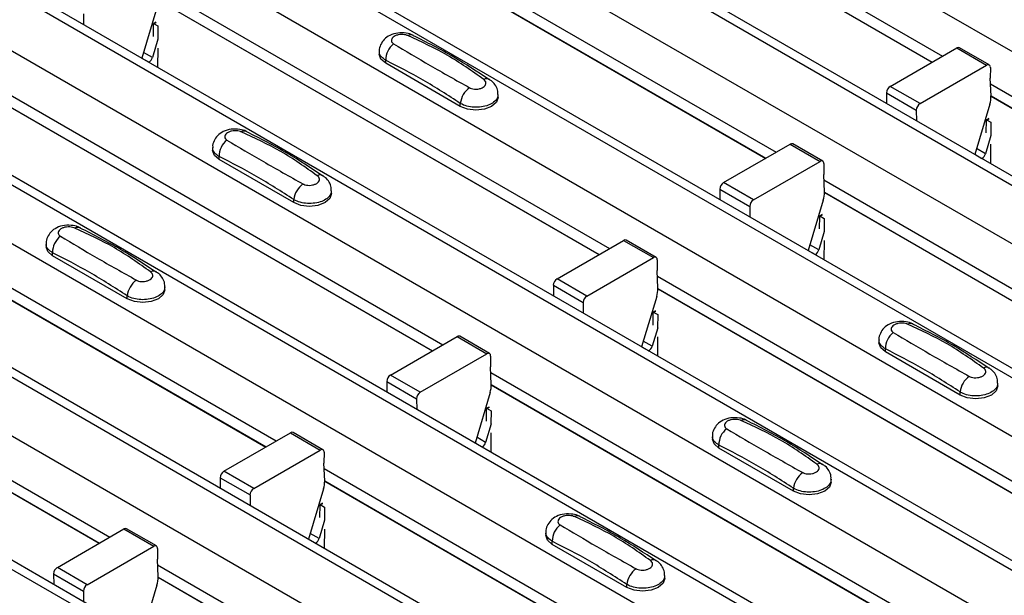
# Model space of a CAD drawing. Units: millimetres. Extents: x 60 to 1890, y 85 to 1098.
# Drawn here: x 1623 to 1669, y 931 to 958 of the extents above; entities that cross this region are included whole.
import ezdxf

# ---------------------------------------------------------------- set-up
doc = ezdxf.new("R2010")
doc.units = ezdxf.units.MM
doc.layers.add('ARTICLE NUMBER', color=7, linetype='Continuous')

# ---------------------------------------------------------------- blocks, each defined once
blk = doc.blocks.new('1370167_001_ISO_view')
for p, q in [((159.152, 376.119), (576.345, 135.278)), ((153.66, 372.948), (570.853, 132.108)), ((571.503, 132.172), (154.31, 373.013)), ((151.256, 371.56), (568.449, 130.72)), ((145.764, 368.39), (562.957, 127.55)), ((563.607, 127.614), (146.414, 368.454)), ((143.36, 367.002), (560.553, 126.162)), ((137.868, 363.832), (555.061, 122.991)), ((555.711, 123.056), (138.518, 363.896)), ((135.464, 362.444), (552.657, 121.603)), ((129.972, 359.273), (547.165, 118.433)), ((547.815, 118.497), (130.622, 359.338)), ((127.568, 357.885), (544.761, 117.045)), ((122.076, 354.715), (539.269, 113.875)), ((539.919, 113.939), (122.726, 354.779)), ((119.672, 353.327), (536.865, 112.487)), ((114.18, 350.157), (531.373, 109.316)), ((532.023, 109.381), (114.83, 350.221)), ((355.627, 260.573), (377.047, 248.208)), ((355.651, 259.994), (376.557, 247.925)), ((355.652, 259.981), (376.546, 247.919)), ((347.731, 256.015), (369.151, 243.65)), ((347.755, 255.435), (368.661, 243.367)), ((347.756, 255.423), (368.65, 243.361)), ((339.835, 251.457), (361.255, 239.091)), ((339.859, 250.877), (360.765, 238.809)), ((339.859, 250.864), (360.754, 238.802)), ((336.319, 250.207), (336.323, 249.705)), ((339.805, 250.497), (339.088, 248.109)), ((339.633, 249.138), (339.638, 249.734)), ((339.638, 249.734), (339.769, 249.805)), ((339.638, 249.734), (339.639, 249.744)), ((339.754, 249.816), (339.639, 249.754)), ((339.639, 249.744), (339.762, 249.811)), ((339.639, 249.754), (339.851, 249.637)), ((339.639, 249.744), (339.639, 249.754)), ((339.851, 249.637), (339.846, 249.015)), ((339.853, 249.011), (339.592, 248.141)), ((339.592, 248.141), (339.171, 248.384)), ((339.842, 248.588), (339.835, 247.678)), ((350.341, 248.431), (350.341, 248.296)), ((374.562, 246.773), (377.717, 248.595)), ((377.717, 248.595), (379.131, 247.778)), ((379.256, 247.791), (377.842, 248.607)), ((339.09, 248.117), (339.429, 247.922)), ((339.421, 247.917), (339.429, 247.922)), ((350.648, 247.868), (350.648, 248.011)), ((354.184, 245.827), (350.648, 247.868)), ((375.976, 245.957), (379.131, 247.778)), ((379.308, 247.674), (379.304, 247.164)), ((331.939, 246.898), (353.358, 234.533)), ((379.339, 246.324), (379.304, 247.164)), ((379.315, 246.898), (400.735, 234.533)), ((374.385, 246.465), (374.389, 245.964)), ((374.385, 246.465), (375.799, 245.649)), ((375.976, 245.957), (374.562, 246.773)), ((331.963, 246.319), (352.869, 234.25)), ((331.963, 246.306), (352.858, 234.244)), ((354.184, 245.827), (354.184, 245.97)), ((355.976, 246.255), (355.976, 246.39)), ((379.339, 246.319), (400.245, 234.25)), ((379.34, 246.306), (400.234, 234.244)), ((375.799, 245.649), (375.803, 245.147)), ((379.285, 245.939), (378.568, 243.551)), ((379.114, 244.579), (379.119, 245.176)), ((379.234, 245.258), (379.119, 245.196)), ((379.119, 245.186), (379.242, 245.253)), ((379.119, 245.176), (379.249, 245.247)), ((379.119, 245.196), (379.331, 245.079)), ((379.119, 245.186), (379.119, 245.196)), ((379.119, 245.176), (379.119, 245.186)), ((379.331, 245.079), (379.326, 244.457)), ((379.333, 244.453), (379.072, 243.583)), ((342.444, 243.873), (342.444, 243.738)), ((366.666, 242.215), (369.821, 244.036)), ((369.821, 244.036), (371.235, 243.22)), ((371.36, 243.232), (369.946, 244.049)), ((379.072, 243.583), (378.651, 243.826)), ((379.322, 244.03), (379.315, 243.12)), ((342.752, 243.309), (342.752, 243.453)), ((346.288, 241.268), (342.752, 243.309)), ((368.08, 241.399), (371.235, 243.22)), ((378.571, 243.559), (378.909, 243.364)), ((378.901, 243.359), (378.909, 243.364)), ((371.412, 243.116), (371.408, 242.605)), ((324.043, 242.34), (345.462, 229.975)), ((371.443, 241.766), (371.408, 242.605)), ((371.419, 242.34), (392.839, 229.975)), ((348.08, 241.697), (348.08, 241.832)), ((366.489, 241.907), (366.493, 241.405)), ((366.489, 241.907), (367.903, 241.091)), ((368.08, 241.399), (366.666, 242.215)), ((324.067, 241.761), (344.973, 229.692)), ((324.067, 241.748), (344.962, 229.686)), ((346.288, 241.268), (346.288, 241.412)), ((371.389, 241.38), (370.672, 238.993)), ((371.443, 241.761), (392.349, 229.692)), ((371.444, 241.748), (392.338, 229.686)), ((367.903, 241.091), (367.907, 240.589)), ((371.217, 240.021), (371.222, 240.618)), ((371.222, 240.618), (371.353, 240.689)), ((371.222, 240.618), (371.223, 240.628)), ((371.338, 240.7), (371.223, 240.638)), ((371.223, 240.628), (371.346, 240.694)), ((371.223, 240.638), (371.435, 240.52)), ((371.223, 240.628), (371.223, 240.638)), ((371.435, 240.52), (371.43, 239.898)), ((358.77, 237.657), (361.925, 239.478)), ((361.925, 239.478), (363.339, 238.662)), ((363.464, 238.674), (362.05, 239.491)), ((371.437, 239.894), (371.176, 239.025)), ((371.426, 239.472), (371.419, 238.562)), ((334.548, 239.315), (334.548, 239.18)), ((370.674, 239.001), (371.013, 238.805)), ((371.176, 239.025), (370.755, 239.268)), ((334.856, 238.751), (334.856, 238.895)), ((338.391, 236.71), (334.856, 238.751)), ((360.184, 236.84), (363.339, 238.662)), ((363.516, 238.558), (363.512, 238.047)), ((371.005, 238.801), (371.013, 238.805)), ((363.547, 237.208), (363.512, 238.047)), ((316.146, 237.782), (337.566, 225.416)), ((360.184, 236.84), (358.77, 237.657)), ((363.523, 237.782), (384.943, 225.416)), ((316.171, 237.202), (337.077, 225.134)), ((316.171, 237.19), (337.066, 225.127)), ((340.184, 237.139), (340.184, 237.274)), ((358.593, 237.349), (358.597, 236.847)), ((358.593, 237.349), (360.007, 236.532)), ((363.547, 237.202), (384.453, 225.134)), ((363.548, 237.19), (384.442, 225.127)), ((338.391, 236.71), (338.391, 236.854)), ((363.493, 236.822), (362.776, 234.434)), ((360.007, 236.532), (360.011, 236.031)), ((363.321, 235.463), (363.326, 236.059)), ((363.326, 236.059), (363.457, 236.13)), ((363.326, 236.059), (363.327, 236.069)), ((363.442, 236.142), (363.327, 236.079)), ((363.327, 236.069), (363.45, 236.136)), ((363.327, 236.079), (363.539, 235.962)), ((363.327, 236.069), (363.327, 236.079)), ((363.539, 235.962), (363.534, 235.34)), ((363.541, 235.336), (363.28, 234.466)), ((350.874, 233.098), (354.029, 234.92)), ((354.029, 234.92), (355.443, 234.103)), ((355.568, 234.116), (354.154, 234.932)), ((363.53, 234.913), (363.523, 234.004)), ((362.778, 234.442), (363.117, 234.247)), ((363.28, 234.466), (362.859, 234.71)), ((374.029, 234.756), (374.029, 234.621)), ((374.336, 234.193), (374.336, 234.337)), ((352.288, 232.282), (355.443, 234.103)), ((355.62, 233.999), (355.615, 233.489)), ((363.109, 234.242), (363.117, 234.247)), ((377.872, 232.152), (374.336, 234.193)), ((355.651, 232.65), (355.615, 233.489)), ((352.288, 232.282), (350.874, 233.098)), ((355.627, 233.224), (377.047, 220.858)), ((350.697, 232.79), (350.701, 232.289)), ((350.697, 232.79), (352.111, 231.974)), ((355.651, 232.644), (376.557, 220.575)), ((355.651, 232.631), (376.546, 220.569)), ((379.664, 232.58), (379.664, 232.715)), ((352.111, 231.974), (352.115, 231.472)), ((355.597, 232.264), (354.88, 229.876)), ((377.872, 232.152), (377.872, 232.296)), ((355.425, 230.905), (355.43, 231.501)), ((355.43, 231.501), (355.561, 231.572)), ((355.43, 231.501), (355.431, 231.511)), ((355.546, 231.583), (355.431, 231.521)), ((355.431, 231.511), (355.554, 231.578)), ((355.431, 231.521), (355.643, 231.404)), ((355.431, 231.511), (355.431, 231.521)), ((355.643, 231.404), (355.638, 230.782)), ((355.645, 230.778), (355.384, 229.908)), ((342.978, 228.54), (346.133, 230.362)), ((346.133, 230.362), (347.547, 229.545)), ((347.672, 229.558), (346.258, 230.374)), ((355.384, 229.908), (354.963, 230.151)), ((355.634, 230.355), (355.627, 229.445)), ((366.133, 230.198), (366.133, 230.063)), ((354.882, 229.884), (355.221, 229.689)), ((355.213, 229.684), (355.221, 229.689)), ((366.44, 229.635), (366.44, 229.778)), ((369.976, 227.594), (366.44, 229.635)), ((344.392, 227.724), (347.547, 229.545)), ((347.724, 229.441), (347.719, 228.93)), ((347.755, 228.091), (347.719, 228.93)), ((342.801, 228.232), (342.805, 227.73)), ((342.801, 228.232), (344.215, 227.416)), ((344.392, 227.724), (342.978, 228.54)), ((347.731, 228.665), (369.15, 216.3)), ((347.755, 228.086), (368.661, 216.017)), ((347.755, 228.073), (368.65, 216.011)), ((371.768, 228.022), (371.768, 228.157)), ((344.215, 227.416), (344.219, 226.914)), ((347.701, 227.705), (346.984, 225.318)), ((369.976, 227.594), (369.976, 227.737)), ((347.529, 226.346), (347.534, 226.943)), ((347.534, 226.943), (347.665, 227.014)), ((347.534, 226.943), (347.535, 226.953)), ((347.65, 227.025), (347.535, 226.963)), ((347.535, 226.953), (347.658, 227.019)), ((347.535, 226.963), (347.747, 226.845)), ((347.535, 226.953), (347.535, 226.963)), ((347.747, 226.845), (347.742, 226.224)), ((347.749, 226.219), (347.488, 225.35)), ((335.082, 223.982), (338.237, 225.803)), ((338.237, 225.803), (339.651, 224.987)), ((339.776, 224.999), (338.362, 225.816)), ((347.488, 225.35), (347.067, 225.593)), ((347.738, 225.797), (347.731, 224.887)), ((358.237, 225.64), (358.237, 225.505)), ((336.496, 223.165), (339.651, 224.987)), ((346.986, 225.326), (347.325, 225.13)), ((347.317, 225.126), (347.325, 225.13)), ((358.544, 225.076), (358.544, 225.22)), ((362.08, 223.035), (358.544, 225.076)), ((339.828, 224.883), (339.823, 224.372)), ((339.859, 223.533), (339.823, 224.372)), ((339.835, 224.107), (361.254, 211.742)), ((334.905, 223.674), (334.909, 223.172)), ((334.905, 223.674), (336.319, 222.857)), ((336.496, 223.165), (335.082, 223.982)), ((363.872, 223.464), (363.872, 223.599)), ((339.805, 223.147), (339.088, 220.76)), ((339.859, 223.527), (360.765, 211.459)), ((339.859, 223.515), (360.754, 211.453)), ((362.08, 223.035), (362.08, 223.179)), ((336.319, 222.857), (336.323, 222.356))]:
    blk.add_line(p, q)
at = {"flags": 128}
for points in [[(350.648, 247.868), (350.42, 248.064), (350.341, 248.296)], [(355.976, 246.255), (355.896, 246.023), (355.669, 245.827), (355.328, 245.695), (354.926, 245.649), (354.524, 245.695), (354.184, 245.827)], [(342.752, 243.309), (342.524, 243.506), (342.444, 243.738)], [(348.08, 241.697), (348, 241.465), (347.772, 241.268), (347.432, 241.137), (347.03, 241.091), (346.628, 241.137), (346.288, 241.268)], [(334.856, 238.751), (334.628, 238.948), (334.548, 239.18)], [(340.184, 237.139), (340.104, 236.907), (339.876, 236.71), (339.536, 236.579), (339.134, 236.533), (338.732, 236.579), (338.391, 236.71)], [(374.336, 234.193), (374.109, 234.39), (374.029, 234.621)], [(379.664, 232.58), (379.584, 232.349), (379.357, 232.152), (379.016, 232.02), (378.614, 231.974), (378.212, 232.02), (377.872, 232.152)], [(366.44, 229.635), (366.212, 229.831), (366.133, 230.063)], [(371.768, 228.022), (371.688, 227.79), (371.461, 227.594), (371.12, 227.462), (370.718, 227.416), (370.316, 227.462), (369.976, 227.594)], [(358.544, 225.076), (358.316, 225.273), (358.237, 225.505)], [(363.872, 223.464), (363.792, 223.232), (363.564, 223.035), (363.224, 222.904), (362.822, 222.858), (362.42, 222.904), (362.08, 223.035)]]:
    blk.add_lwpolyline(points, dxfattribs=at)
for centre, radius, start, end in [((351.606, 248.031), 0.958, 127.7065, 181.2007), ((351.835, 248.905), 0.308, 64.7162, 116.8746), ((377.79, 248.493), 0.126, 65.6594, 125.651), ((339.218, 248.249), 0.39, 302.8432, 343.9062), ((379.2, 247.693), 0.109, 349.9747, 129.0695), ((355.434, 246.869), 0.269, 58.0985, 120.7288), ((355.255, 245.837), 1.079, 125.9626, 172.9), ((374.768, 246.45), 0.384, 122.5782, 177.7368), ((378.154, 246.294), 1.185, 342.5436, 1.4643), ((376.183, 245.634), 0.384, 122.5782, 177.7368), ((343.939, 244.346), 0.308, 64.7162, 116.8746), ((343.71, 243.473), 0.958, 127.7065, 181.2007), ((369.894, 243.934), 0.126, 65.6594, 125.651), ((371.304, 243.135), 0.109, 349.9747, 129.0695), ((378.698, 243.691), 0.39, 302.8432, 343.9062), ((347.538, 242.311), 0.269, 58.0985, 120.7288), ((347.359, 241.279), 1.079, 125.9626, 172.9), ((366.872, 241.892), 0.384, 122.5782, 177.7368), ((370.258, 241.736), 1.185, 342.5436, 1.4643), ((368.287, 241.075), 0.384, 122.5782, 177.7368), ((336.043, 239.788), 0.308, 64.7162, 116.8746), ((335.814, 238.915), 0.958, 127.7065, 181.2007), ((361.998, 239.376), 0.126, 65.6594, 125.651), ((370.802, 239.133), 0.39, 302.8432, 343.9062), ((363.408, 238.577), 0.109, 349.9747, 129.0695), ((339.463, 236.72), 1.079, 125.9626, 172.9), ((339.642, 237.753), 0.269, 58.0985, 120.7288), ((358.976, 237.333), 0.384, 122.5782, 177.7368), ((362.362, 237.178), 1.185, 342.5436, 1.4643), ((360.39, 236.517), 0.384, 122.5782, 177.7368), ((375.523, 235.23), 0.308, 64.7162, 116.8746), ((354.102, 234.818), 0.126, 65.6594, 125.651), ((375.294, 234.357), 0.958, 127.7065, 181.2007), ((362.906, 234.574), 0.39, 302.8432, 343.9062), ((355.512, 234.018), 0.109, 349.9747, 129.0695), ((379.122, 233.194), 0.269, 58.0985, 120.7288), ((351.08, 232.775), 0.384, 122.5782, 177.7368), ((378.943, 232.162), 1.079, 125.9626, 172.9), ((354.466, 232.619), 1.185, 342.5436, 1.4643), ((352.494, 231.959), 0.384, 122.5782, 177.7368), ((367.627, 230.672), 0.308, 64.7162, 116.8746), ((346.206, 230.259), 0.126, 65.6594, 125.651), ((367.398, 229.798), 0.958, 127.7065, 181.2007), ((355.01, 230.016), 0.39, 302.8432, 343.9062), ((347.616, 229.46), 0.109, 349.9747, 129.0695), ((371.226, 228.636), 0.269, 58.0985, 120.7288), ((343.184, 228.217), 0.384, 122.5782, 177.7368), ((371.047, 227.604), 1.079, 125.9626, 172.9), ((346.57, 228.061), 1.185, 342.5436, 1.4643), ((344.598, 227.401), 0.384, 122.5782, 177.7368), ((359.731, 226.113), 0.308, 64.7162, 116.8746), ((359.502, 225.24), 0.958, 127.7065, 181.2007), ((338.31, 225.701), 0.126, 65.6594, 125.651), ((339.72, 224.902), 0.109, 349.9747, 129.0695), ((347.114, 225.458), 0.39, 302.8432, 343.9062), ((363.33, 224.078), 0.269, 58.0985, 120.7288), ((335.288, 223.659), 0.384, 122.5782, 177.7368), ((363.151, 223.046), 1.079, 125.9626, 172.9), ((336.702, 222.842), 0.384, 122.5782, 177.7368), ((338.674, 223.503), 1.185, 342.5436, 1.4643)]:
    blk.add_arc(centre, radius, start, end)
for points, knots in [([(351.96, 249.181), (351.95, 249.188), (351.854, 249.255), (351.599, 249.306), (351.218, 249.323), (350.85, 249.215), (350.566, 249.016), (350.399, 248.758), (350.325, 248.547), (350.345, 248.44), (350.347, 248.428)], [0, 0, 0, 0, 0.017578, 0.169703, 0.357066, 0.540989, 0.700936, 0.844184, 0.98326, 1, 1, 1, 1]), ([(351.696, 249.18), (351.684, 249.184), (351.637, 249.204), (351.533, 249.228), (351.384, 249.237), (351.233, 249.218), (351.096, 249.173), (350.989, 249.105), (350.925, 249.021), (350.908, 248.933), (350.937, 248.85), (350.993, 248.809), (351.02, 248.789)], [0, 0, 0, 0, 0.032112, 0.133594, 0.239684, 0.349692, 0.462127, 0.575173, 0.686937, 0.79559, 0.90006, 1, 1, 1, 1]), ([(351.02, 248.789), (351.585, 248.452), (352.711, 247.78), (353.985, 247.066), (354.621, 246.711)], [0, 0, 0, 0, 0.501402, 1, 1, 1, 1]), ([(355.297, 247.101), (354.732, 247.501), (353.606, 248.301), (352.331, 248.887), (351.696, 249.18)], [0, 0, 0, 0, 0.501404, 1, 1, 1, 1]), ([(355.564, 247.081), (355, 247.457), (353.802, 248.255), (352.599, 248.857), (351.963, 249.175)], [0, 0, 0, 0, 0.471228, 1, 1, 1, 1]), ([(350.648, 248.011), (350.575, 248.062), (350.428, 248.163), (350.336, 248.318), (350.35, 248.407), (350.354, 248.429)], [0, 0, 0, 0, 0.429353, 0.859135, 1, 1, 1, 1]), ([(354.184, 245.97), (353.596, 246.349), (352.417, 247.109), (351.239, 247.71), (350.648, 248.011)], [0, 0, 0, 0, 0.4986, 1, 1, 1, 1]), ([(354.621, 246.711), (354.632, 246.704), (354.68, 246.679), (354.784, 246.649), (354.933, 246.638), (355.084, 246.658), (355.221, 246.704), (355.327, 246.772), (355.392, 246.854), (355.408, 246.942), (355.379, 247.028), (355.324, 247.077), (355.297, 247.101)], [0, 0, 0, 0, 0.032112, 0.133595, 0.239686, 0.349694, 0.462129, 0.575174, 0.686936, 0.79559, 0.90006, 1, 1, 1, 1]), ([(355.962, 246.39), (355.965, 246.441), (355.972, 246.586), (355.872, 246.804), (355.728, 246.994), (355.607, 247.069), (355.561, 247.097)], [0, 0, 0, 0, 0.175864, 0.501829, 0.812652, 1, 1, 1, 1]), ([(355.963, 246.39), (355.963, 246.345), (355.963, 246.231), (355.829, 246.061), (355.593, 245.906), (355.278, 245.806), (354.923, 245.772), (354.57, 245.809), (354.325, 245.89), (354.211, 245.955), (354.184, 245.97)], [0, 0, 0, 0, 0.094972, 0.238049, 0.381209, 0.524372, 0.667537, 0.810643, 0.953492, 1, 1, 1, 1]), ([(344.064, 244.622), (344.054, 244.629), (343.958, 244.696), (343.703, 244.747), (343.322, 244.764), (342.954, 244.656), (342.67, 244.458), (342.503, 244.2), (342.429, 243.989), (342.449, 243.881), (342.451, 243.87)], [0, 0, 0, 0, 0.017578, 0.169703, 0.357066, 0.540989, 0.700936, 0.844184, 0.98326, 1, 1, 1, 1]), ([(343.8, 244.621), (343.788, 244.626), (343.74, 244.646), (343.637, 244.67), (343.488, 244.678), (343.336, 244.66), (343.2, 244.614), (343.093, 244.546), (343.028, 244.463), (343.012, 244.375), (343.041, 244.292), (343.097, 244.251), (343.124, 244.231)], [0, 0, 0, 0, 0.032112, 0.133594, 0.239684, 0.349692, 0.462127, 0.575173, 0.686937, 0.79559, 0.90006, 1, 1, 1, 1]), ([(347.401, 242.542), (346.836, 242.943), (345.71, 243.742), (344.435, 244.329), (343.8, 244.621)], [0, 0, 0, 0, 0.501404, 1, 1, 1, 1]), ([(347.668, 242.523), (347.104, 242.899), (345.906, 243.696), (344.703, 244.298), (344.067, 244.617)], [0, 0, 0, 0, 0.471228, 1, 1, 1, 1]), ([(343.124, 244.231), (343.689, 243.894), (344.815, 243.222), (346.089, 242.508), (346.725, 242.152)], [0, 0, 0, 0, 0.501402, 1, 1, 1, 1]), ([(342.752, 243.453), (342.679, 243.504), (342.532, 243.605), (342.44, 243.76), (342.454, 243.849), (342.458, 243.871)], [0, 0, 0, 0, 0.429353, 0.859135, 1, 1, 1, 1]), ([(346.288, 241.412), (345.7, 241.791), (344.521, 242.551), (343.343, 243.152), (342.752, 243.453)], [0, 0, 0, 0, 0.4986, 1, 1, 1, 1]), ([(346.725, 242.152), (346.736, 242.146), (346.784, 242.12), (346.888, 242.09), (347.036, 242.08), (347.188, 242.099), (347.325, 242.146), (347.431, 242.214), (347.496, 242.296), (347.512, 242.384), (347.483, 242.47), (347.428, 242.519), (347.401, 242.542)], [0, 0, 0, 0, 0.032112, 0.133595, 0.239686, 0.349694, 0.462129, 0.575174, 0.686936, 0.79559, 0.90006, 1, 1, 1, 1]), ([(348.066, 241.832), (348.069, 241.883), (348.076, 242.028), (347.976, 242.246), (347.832, 242.435), (347.711, 242.511), (347.665, 242.539)], [0, 0, 0, 0, 0.175864, 0.501829, 0.812652, 1, 1, 1, 1]), ([(348.067, 241.832), (348.067, 241.786), (348.067, 241.672), (347.933, 241.503), (347.697, 241.348), (347.382, 241.248), (347.027, 241.214), (346.674, 241.251), (346.429, 241.332), (346.315, 241.396), (346.288, 241.412)], [0, 0, 0, 0, 0.094972, 0.238049, 0.381209, 0.524372, 0.667537, 0.810643, 0.953492, 1, 1, 1, 1]), ([(336.168, 240.064), (336.158, 240.071), (336.062, 240.138), (335.807, 240.189), (335.426, 240.206), (335.058, 240.098), (334.774, 239.9), (334.607, 239.641), (334.533, 239.43), (334.553, 239.323), (334.555, 239.311)], [0, 0, 0, 0, 0.017578, 0.169703, 0.357066, 0.540989, 0.700936, 0.844184, 0.98326, 1, 1, 1, 1]), ([(335.904, 240.063), (335.892, 240.068), (335.844, 240.087), (335.741, 240.112), (335.592, 240.12), (335.44, 240.101), (335.304, 240.056), (335.197, 239.988), (335.132, 239.904), (335.116, 239.817), (335.145, 239.734), (335.201, 239.693), (335.228, 239.673)], [0, 0, 0, 0, 0.032112, 0.133594, 0.239684, 0.349692, 0.462127, 0.575173, 0.686937, 0.79559, 0.90006, 1, 1, 1, 1]), ([(339.505, 237.984), (338.94, 238.385), (337.814, 239.184), (336.539, 239.771), (335.904, 240.063)], [0, 0, 0, 0, 0.501404, 1, 1, 1, 1]), ([(339.772, 237.965), (339.208, 238.341), (338.01, 239.138), (336.807, 239.74), (336.171, 240.058)], [0, 0, 0, 0, 0.471228, 1, 1, 1, 1]), ([(335.228, 239.673), (335.792, 239.336), (336.919, 238.663), (338.193, 237.95), (338.829, 237.594)], [0, 0, 0, 0, 0.501402, 1, 1, 1, 1]), ([(334.856, 238.895), (334.782, 238.945), (334.635, 239.046), (334.544, 239.201), (334.558, 239.291), (334.562, 239.313)], [0, 0, 0, 0, 0.429353, 0.859135, 1, 1, 1, 1]), ([(338.391, 236.854), (337.804, 237.233), (336.625, 237.993), (335.447, 238.594), (334.856, 238.895)], [0, 0, 0, 0, 0.4986, 1, 1, 1, 1]), ([(338.829, 237.594), (338.84, 237.588), (338.888, 237.562), (338.992, 237.532), (339.14, 237.522), (339.292, 237.541), (339.429, 237.587), (339.535, 237.655), (339.6, 237.738), (339.616, 237.825), (339.587, 237.911), (339.532, 237.96), (339.505, 237.984)], [0, 0, 0, 0, 0.032112, 0.133595, 0.239686, 0.349694, 0.462129, 0.575174, 0.686936, 0.79559, 0.90006, 1, 1, 1, 1]), ([(340.17, 237.274), (340.173, 237.324), (340.18, 237.469), (340.08, 237.688), (339.936, 237.877), (339.815, 237.952), (339.769, 237.981)], [0, 0, 0, 0, 0.175864, 0.501829, 0.812652, 1, 1, 1, 1]), ([(340.171, 237.274), (340.171, 237.228), (340.171, 237.114), (340.037, 236.944), (339.801, 236.79), (339.485, 236.69), (339.131, 236.655), (338.778, 236.693), (338.533, 236.773), (338.419, 236.838), (338.391, 236.854)], [0, 0, 0, 0, 0.094972, 0.238049, 0.381209, 0.524372, 0.667537, 0.810643, 0.953492, 1, 1, 1, 1]), ([(375.648, 235.506), (375.638, 235.513), (375.542, 235.58), (375.287, 235.631), (374.906, 235.648), (374.538, 235.54), (374.254, 235.341), (374.087, 235.083), (374.013, 234.872), (374.033, 234.765), (374.035, 234.753)], [0, 0, 0, 0, 0.017578, 0.169703, 0.357066, 0.540989, 0.700936, 0.844184, 0.98326, 1, 1, 1, 1]), ([(375.384, 235.505), (375.372, 235.509), (375.325, 235.529), (375.221, 235.553), (375.072, 235.562), (374.921, 235.543), (374.784, 235.498), (374.677, 235.43), (374.613, 235.346), (374.597, 235.259), (374.625, 235.175), (374.681, 235.135), (374.708, 235.115)], [0, 0, 0, 0, 0.032112, 0.133594, 0.239684, 0.349692, 0.462127, 0.575173, 0.686937, 0.79559, 0.90006, 1, 1, 1, 1]), ([(378.985, 233.426), (378.42, 233.827), (377.294, 234.626), (376.019, 235.212), (375.384, 235.505)], [0, 0, 0, 0, 0.501404, 1, 1, 1, 1]), ([(379.252, 233.407), (378.688, 233.782), (377.49, 234.58), (376.287, 235.182), (375.651, 235.5)], [0, 0, 0, 0, 0.471228, 1, 1, 1, 1]), ([(374.708, 235.115), (375.273, 234.777), (376.399, 234.105), (377.673, 233.392), (378.309, 233.036)], [0, 0, 0, 0, 0.5014018, 1, 1, 1, 1]), ([(374.336, 234.337), (374.263, 234.387), (374.116, 234.488), (374.024, 234.643), (374.038, 234.733), (374.042, 234.755)], [0, 0, 0, 0, 0.4293525, 0.8591349, 1, 1, 1, 1]), ([(377.872, 232.296), (377.284, 232.675), (376.106, 233.435), (374.927, 234.035), (374.336, 234.337)], [0, 0, 0, 0, 0.4986, 1, 1, 1, 1]), ([(378.309, 233.036), (378.32, 233.03), (378.368, 233.004), (378.472, 232.974), (378.621, 232.964), (378.772, 232.983), (378.909, 233.029), (379.016, 233.097), (379.08, 233.179), (379.096, 233.267), (379.067, 233.353), (379.012, 233.402), (378.985, 233.426)], [0, 0, 0, 0, 0.032112, 0.133595, 0.239686, 0.349694, 0.462129, 0.575174, 0.686936, 0.79559, 0.90006, 1, 1, 1, 1]), ([(379.651, 232.715), (379.653, 232.766), (379.66, 232.911), (379.56, 233.13), (379.417, 233.319), (379.295, 233.394), (379.249, 233.423)], [0, 0, 0, 0, 0.1758641, 0.5018295, 0.8126525, 1, 1, 1, 1]), ([(379.651, 232.715), (379.651, 232.67), (379.651, 232.556), (379.517, 232.386), (379.281, 232.232), (378.966, 232.131), (378.611, 232.097), (378.258, 232.134), (378.013, 232.215), (377.9, 232.28), (377.872, 232.296)], [0, 0, 0, 0, 0.094972, 0.238049, 0.381209, 0.524372, 0.667537, 0.810643, 0.953492, 1, 1, 1, 1]), ([(367.752, 230.948), (367.742, 230.955), (367.646, 231.021), (367.391, 231.073), (367.01, 231.09), (366.642, 230.981), (366.358, 230.783), (366.191, 230.525), (366.117, 230.314), (366.137, 230.206), (366.139, 230.195)], [0, 0, 0, 0, 0.017578, 0.169703, 0.357066, 0.540989, 0.700936, 0.844184, 0.98326, 1, 1, 1, 1]), ([(367.488, 230.946), (367.476, 230.951), (367.429, 230.971), (367.325, 230.995), (367.176, 231.003), (367.025, 230.985), (366.888, 230.94), (366.781, 230.871), (366.717, 230.788), (366.701, 230.7), (366.729, 230.617), (366.785, 230.576), (366.812, 230.556)], [0, 0, 0, 0, 0.032112, 0.133594, 0.239684, 0.349692, 0.462127, 0.575173, 0.686937, 0.79559, 0.90006, 1, 1, 1, 1]), ([(371.089, 228.868), (370.524, 229.268), (369.398, 230.067), (368.123, 230.654), (367.488, 230.946)], [0, 0, 0, 0, 0.501404, 1, 1, 1, 1]), ([(371.356, 228.848), (370.792, 229.224), (369.594, 230.021), (368.391, 230.623), (367.755, 230.942)], [0, 0, 0, 0, 0.471228, 1, 1, 1, 1]), ([(366.44, 229.778), (366.367, 229.829), (366.22, 229.93), (366.128, 230.085), (366.142, 230.174), (366.146, 230.196)], [0, 0, 0, 0, 0.4293525, 0.8591349, 1, 1, 1, 1]), ([(366.812, 230.556), (367.377, 230.219), (368.503, 229.547), (369.777, 228.833), (370.413, 228.477)], [0, 0, 0, 0, 0.5014018, 1, 1, 1, 1]), ([(369.976, 227.737), (369.388, 228.116), (368.21, 228.876), (367.031, 229.477), (366.44, 229.778)], [0, 0, 0, 0, 0.4986, 1, 1, 1, 1]), ([(370.413, 228.477), (370.424, 228.471), (370.472, 228.446), (370.576, 228.416), (370.725, 228.405), (370.876, 228.425), (371.013, 228.471), (371.119, 228.539), (371.184, 228.621), (371.2, 228.709), (371.171, 228.795), (371.116, 228.844), (371.089, 228.868)], [0, 0, 0, 0, 0.032112, 0.133595, 0.239686, 0.349694, 0.462129, 0.575174, 0.686936, 0.79559, 0.90006, 1, 1, 1, 1]), ([(371.754, 228.157), (371.757, 228.208), (371.764, 228.353), (371.664, 228.571), (371.521, 228.76), (371.399, 228.836), (371.353, 228.864)], [0, 0, 0, 0, 0.1758641, 0.5018295, 0.8126525, 1, 1, 1, 1]), ([(371.755, 228.157), (371.755, 228.112), (371.755, 227.997), (371.621, 227.828), (371.385, 227.673), (371.07, 227.573), (370.715, 227.539), (370.362, 227.576), (370.117, 227.657), (370.004, 227.721), (369.976, 227.737)], [0, 0, 0, 0, 0.094972, 0.238049, 0.381209, 0.524372, 0.667537, 0.810643, 0.953492, 1, 1, 1, 1]), ([(359.856, 226.389), (359.846, 226.396), (359.75, 226.463), (359.495, 226.514), (359.114, 226.531), (358.746, 226.423), (358.462, 226.225), (358.295, 225.966), (358.221, 225.756), (358.241, 225.648), (358.243, 225.637)], [0, 0, 0, 0, 0.017578, 0.169703, 0.357066, 0.540989, 0.700936, 0.844184, 0.98326, 1, 1, 1, 1]), ([(359.592, 226.388), (359.58, 226.393), (359.532, 226.413), (359.429, 226.437), (359.28, 226.445), (359.128, 226.427), (358.992, 226.381), (358.885, 226.313), (358.821, 226.23), (358.804, 226.142), (358.833, 226.059), (358.889, 226.018), (358.916, 225.998)], [0, 0, 0, 0, 0.032112, 0.133594, 0.239684, 0.349692, 0.462127, 0.575173, 0.686937, 0.79559, 0.90006, 1, 1, 1, 1]), ([(363.193, 224.309), (362.628, 224.71), (361.502, 225.509), (360.227, 226.096), (359.592, 226.388)], [0, 0, 0, 0, 0.501404, 1, 1, 1, 1]), ([(363.46, 224.29), (362.896, 224.666), (361.698, 225.463), (360.495, 226.065), (359.859, 226.384)], [0, 0, 0, 0, 0.471228, 1, 1, 1, 1]), ([(358.916, 225.998), (359.481, 225.661), (360.607, 224.989), (361.881, 224.275), (362.517, 223.919)], [0, 0, 0, 0, 0.5014018, 1, 1, 1, 1]), ([(358.544, 225.22), (358.471, 225.27), (358.324, 225.371), (358.232, 225.526), (358.246, 225.616), (358.25, 225.638)], [0, 0, 0, 0, 0.4293525, 0.8591349, 1, 1, 1, 1]), ([(362.08, 223.179), (361.492, 223.558), (360.313, 224.318), (359.135, 224.919), (358.544, 225.22)], [0, 0, 0, 0, 0.4986, 1, 1, 1, 1]), ([(362.517, 223.919), (362.528, 223.913), (362.576, 223.887), (362.68, 223.857), (362.828, 223.847), (362.98, 223.866), (363.117, 223.913), (363.223, 223.981), (363.288, 224.063), (363.304, 224.15), (363.275, 224.236), (363.22, 224.285), (363.193, 224.309)], [0, 0, 0, 0, 0.032112, 0.133595, 0.239686, 0.349694, 0.462129, 0.575174, 0.686936, 0.79559, 0.90006, 1, 1, 1, 1]), ([(363.858, 223.599), (363.861, 223.65), (363.868, 223.794), (363.768, 224.013), (363.624, 224.202), (363.503, 224.278), (363.457, 224.306)], [0, 0, 0, 0, 0.1758641, 0.5018295, 0.8126525, 1, 1, 1, 1]), ([(363.859, 223.599), (363.859, 223.553), (363.859, 223.439), (363.725, 223.27), (363.489, 223.115), (363.174, 223.015), (362.819, 222.98), (362.466, 223.018), (362.221, 223.099), (362.107, 223.163), (362.08, 223.179)], [0, 0, 0, 0, 0.094972, 0.238049, 0.381209, 0.524372, 0.667537, 0.810643, 0.953492, 1, 1, 1, 1])]:
    blk.add_open_spline(points, degree=3, knots=knots)

msp = doc.modelspace()

# ---------------------------------------------------------------- block references
at = {"layer": 'ARTICLE NUMBER'}
msp.add_blockref('1370167_001_ISO_view', (1289.488, 708.233), dxfattribs=at)

doc.saveas('drawing.dxf')
